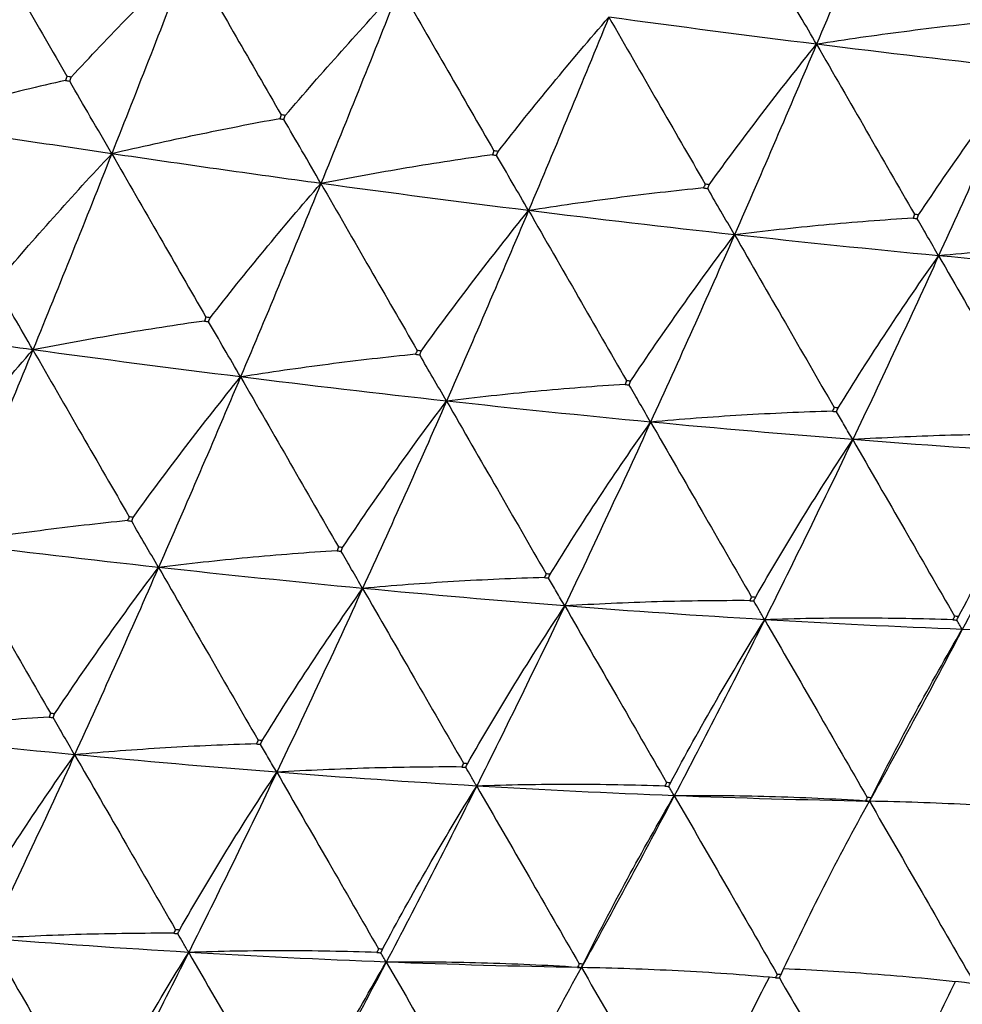
# Model space of a CAD drawing. Units: millimetres. Extents: x 39 to 309, y 708 to 1112.
# Drawn here: x 273 to 277, y 1075 to 1080 of the extents above; entities that cross this region are included whole.
import ezdxf

# ---------------------------------------------------------------- set-up
doc = ezdxf.new("R2010")
doc.units = ezdxf.units.MM
doc.layers.add('KROMMA', color=3, linetype='Continuous')

msp = doc.modelspace()

# ---------------------------------------------------------------- linework, layer by layer
at = {"layer": 'KROMMA'}
for p, q in [((276.9376, 1076.0305), (276.9371, 1076.0302)), ((275.4942, 1075.1971), (275.4937, 1075.1969))]:
    msp.add_line(p, q, dxfattribs=at)
for points in [[(277.0751, 1080.7922), (276.9422, 1080.4669), (276.808, 1080.1438), (276.6724, 1079.8231)], [(273.5288, 1080.268), (273.4002, 1079.9351), (273.2708, 1079.6038), (273.1402, 1079.2744)], [(274.5836, 1080.1077), (274.453, 1079.7783), (274.3213, 1079.4508), (274.1884, 1079.1255)], [(275.6318, 1079.9589), (275.4988, 1079.6336), (275.3646, 1079.3105), (275.229, 1078.9898)], [(276.6724, 1079.8231), (276.3269, 1079.866), (275.9799, 1079.9114), (275.6318, 1079.9589)], [(276.6724, 1079.8231), (276.5368, 1079.5024), (276.3998, 1079.1841), (276.2613, 1078.8685)], [(277.7047, 1079.7018), (277.3621, 1079.7397), (277.0179, 1079.7802), (276.6724, 1079.8231)], [(272.9156, 1079.6624), (272.9132, 1079.6557), (272.9108, 1079.6489), (272.9084, 1079.6422)], [(272.9366, 1079.6585), (272.9296, 1079.6598), (272.9226, 1079.6611), (272.9156, 1079.6624)], [(277.7047, 1079.7018), (277.5661, 1079.3862), (277.426, 1079.0733), (277.2843, 1078.7633)], [(272.9084, 1079.6422), (272.9154, 1079.6409), (272.9224, 1079.6397), (272.9294, 1079.6384)], [(272.9294, 1079.6384), (272.9318, 1079.6451), (272.9342, 1079.6518), (272.9366, 1079.6585)], [(273.989, 1079.4698), (273.9866, 1079.4632), (273.9841, 1079.4565), (273.9817, 1079.4499)], [(274.0099, 1079.4662), (274.0029, 1079.4674), (273.996, 1079.4686), (273.989, 1079.4698)], [(274.0026, 1079.4462), (274.0051, 1079.4529), (274.0075, 1079.4595), (274.0099, 1079.4662)], [(273.1402, 1079.2744), (272.7897, 1079.326), (272.438, 1079.3795), (272.0854, 1079.4347)], [(273.9817, 1079.4499), (273.9887, 1079.4487), (273.9957, 1079.4474), (274.0026, 1079.4462)], [(273.1402, 1079.2744), (273.0096, 1078.945), (272.8779, 1078.6175), (272.745, 1078.2922)], [(274.1884, 1079.1255), (273.8402, 1079.1731), (273.4907, 1079.2228), (273.1402, 1079.2744)], [(275.0555, 1079.2893), (275.053, 1079.2827), (275.0505, 1079.2762), (275.048, 1079.2696)], [(275.048, 1079.2696), (275.0549, 1079.2685), (275.0619, 1079.2674), (275.0688, 1079.2662)], [(275.0762, 1079.2859), (275.0693, 1079.287), (275.0624, 1079.2882), (275.0555, 1079.2893)], [(275.0688, 1079.2662), (275.0713, 1079.2728), (275.0738, 1079.2793), (275.0762, 1079.2859)], [(274.1884, 1079.1255), (274.0554, 1078.8002), (273.9212, 1078.4771), (273.7857, 1078.1564)], [(275.229, 1078.9898), (274.8835, 1079.0327), (274.5366, 1079.078), (274.1884, 1079.1255)], [(276.114, 1079.1225), (276.1115, 1079.1161), (276.1089, 1079.1096), (276.1064, 1079.1031)], [(276.1346, 1079.1194), (276.1277, 1079.1205), (276.1209, 1079.1215), (276.114, 1079.1225)], [(276.127, 1079.1), (276.1295, 1079.1065), (276.1321, 1079.113), (276.1346, 1079.1194)], [(276.1064, 1079.1031), (276.1133, 1079.1021), (276.1201, 1079.1011), (276.127, 1079.1)], [(275.229, 1078.9898), (275.0934, 1078.669), (274.9564, 1078.3508), (274.8179, 1078.0352)], [(276.2613, 1078.8685), (275.9187, 1078.9063), (275.5746, 1078.9468), (275.229, 1078.9898)], [(277.1637, 1078.9711), (277.1611, 1078.9647), (277.1585, 1078.9584), (277.1559, 1078.952)], [(277.1841, 1078.9683), (277.1773, 1078.9692), (277.1705, 1078.9702), (277.1637, 1078.9711)], [(277.1559, 1078.952), (277.1627, 1078.9511), (277.1695, 1078.9501), (277.1763, 1078.9492)], [(277.1763, 1078.9492), (277.1789, 1078.9556), (277.1815, 1078.9619), (277.1841, 1078.9683)], [(276.2613, 1078.8685), (276.1227, 1078.5529), (275.9827, 1078.24), (275.8409, 1077.9299)], [(277.2843, 1078.7633), (276.9449, 1078.7955), (276.6039, 1078.8307), (276.2613, 1078.8685)], [(277.2843, 1078.7633), (277.1425, 1078.4533), (276.9991, 1078.1461), (276.8538, 1077.8422)], [(278.2972, 1078.6755), (277.9613, 1078.7017), (277.6236, 1078.731), (277.2843, 1078.7633)], [(272.745, 1078.2922), (272.3968, 1078.3397), (272.0474, 1078.3894), (271.6968, 1078.441)], [(273.6121, 1078.456), (273.6096, 1078.4494), (273.6071, 1078.4428), (273.6047, 1078.4363)], [(273.6047, 1078.4363), (273.6116, 1078.4352), (273.6185, 1078.434), (273.6254, 1078.4329)], [(273.6329, 1078.4526), (273.6259, 1078.4537), (273.619, 1078.4548), (273.6121, 1078.456)], [(273.6254, 1078.4329), (273.6279, 1078.4395), (273.6304, 1078.446), (273.6329, 1078.4526)], [(272.745, 1078.2922), (272.6121, 1077.9669), (272.4779, 1077.6438), (272.3423, 1077.3231)], [(273.7857, 1078.1564), (273.4401, 1078.1993), (273.0932, 1078.2447), (272.745, 1078.2922)], [(274.6706, 1078.2892), (274.6681, 1078.2827), (274.6656, 1078.2763), (274.663, 1078.2698)], [(274.6912, 1078.2861), (274.6844, 1078.2871), (274.6775, 1078.2882), (274.6706, 1078.2892)], [(274.6836, 1078.2667), (274.6862, 1078.2732), (274.6887, 1078.2796), (274.6912, 1078.2861)], [(274.663, 1078.2698), (274.6699, 1078.2688), (274.6768, 1078.2677), (274.6836, 1078.2667)], [(273.7857, 1078.1564), (273.6501, 1077.8357), (273.5131, 1077.5174), (273.3745, 1077.2018)], [(274.8179, 1078.0352), (274.4753, 1078.073), (274.1312, 1078.1135), (273.7857, 1078.1564)], [(275.7203, 1078.1378), (275.7177, 1078.1314), (275.7151, 1078.125), (275.7125, 1078.1187)], [(275.7407, 1078.135), (275.7339, 1078.1359), (275.7271, 1078.1368), (275.7203, 1078.1378)], [(275.7329, 1078.1159), (275.7355, 1078.1222), (275.7381, 1078.1286), (275.7407, 1078.135)], [(275.7125, 1078.1187), (275.7193, 1078.1177), (275.7261, 1078.1168), (275.7329, 1078.1159)], [(274.8179, 1078.0352), (274.6794, 1077.7196), (274.5393, 1077.4066), (274.3975, 1077.0966)], [(275.8409, 1077.9299), (275.5015, 1077.9622), (275.1605, 1077.9973), (274.8179, 1078.0352)], [(276.7603, 1078.0032), (276.7576, 1077.9969), (276.7549, 1077.9907), (276.7523, 1077.9845)], [(276.7523, 1077.9845), (276.759, 1077.9836), (276.7657, 1077.9828), (276.7725, 1077.982)], [(276.7805, 1078.0007), (276.7737, 1078.0016), (276.767, 1078.0024), (276.7603, 1078.0032)], [(276.7725, 1077.982), (276.7751, 1077.9883), (276.7778, 1077.9945), (276.7805, 1078.0007)], [(275.8409, 1077.9299), (275.6991, 1077.6199), (275.5557, 1077.3128), (275.4105, 1077.0088)], [(276.8538, 1077.8422), (276.518, 1077.8684), (276.1803, 1077.8977), (275.8409, 1077.9299)], [(276.8538, 1077.8422), (276.7086, 1077.5382), (276.5615, 1077.2374), (276.4125, 1076.9399)], [(277.8559, 1077.7732), (277.5238, 1077.7929), (277.1897, 1077.816), (276.8538, 1077.8422)], [(277.8559, 1077.7732), (277.7069, 1077.4758), (277.5559, 1077.1817), (277.4029, 1076.8911)], [(273.2273, 1077.4559), (273.2247, 1077.4494), (273.2222, 1077.4429), (273.2196, 1077.4365)], [(273.2479, 1077.4528), (273.241, 1077.4538), (273.2341, 1077.4548), (273.2273, 1077.4559)], [(273.2402, 1077.4334), (273.2428, 1077.4398), (273.2453, 1077.4463), (273.2479, 1077.4528)], [(273.2196, 1077.4365), (273.2265, 1077.4354), (273.2334, 1077.4344), (273.2402, 1077.4334)], [(273.3745, 1077.2018), (273.0319, 1077.2397), (272.6878, 1077.2802), (272.3423, 1077.3231)], [(274.2769, 1077.3044), (274.2743, 1077.2981), (274.2718, 1077.2917), (274.2692, 1077.2853)], [(274.2974, 1077.3016), (274.2906, 1077.3026), (274.2837, 1077.3035), (274.2769, 1077.3044)], [(274.2896, 1077.2825), (274.2922, 1077.2889), (274.2948, 1077.2953), (274.2974, 1077.3016)], [(274.2692, 1077.2853), (274.276, 1077.2844), (274.2828, 1077.2835), (274.2896, 1077.2825)], [(273.3745, 1077.2018), (273.236, 1076.8862), (273.0959, 1076.5733), (272.9542, 1076.2633)], [(274.3975, 1077.0966), (274.0582, 1077.1289), (273.7171, 1077.164), (273.3745, 1077.2018)], [(275.3169, 1077.1699), (275.3142, 1077.1636), (275.3116, 1077.1574), (275.3089, 1077.1511)], [(275.3089, 1077.1511), (275.3156, 1077.1503), (275.3224, 1077.1495), (275.3291, 1077.1487)], [(275.3371, 1077.1674), (275.3304, 1077.1682), (275.3236, 1077.169), (275.3169, 1077.1699)], [(275.3291, 1077.1487), (275.3318, 1077.1549), (275.3344, 1077.1612), (275.3371, 1077.1674)], [(274.3975, 1077.0966), (274.2558, 1076.7866), (274.1123, 1076.4795), (273.9671, 1076.1755)], [(275.4105, 1077.0088), (275.0746, 1077.035), (274.7369, 1077.0644), (274.3975, 1077.0966)], [(276.3462, 1077.0537), (276.3435, 1077.0476), (276.3407, 1077.0414), (276.338, 1077.0353)], [(276.3662, 1077.0516), (276.3595, 1077.0523), (276.3529, 1077.053), (276.3462, 1077.0537)], [(276.358, 1077.0333), (276.3607, 1077.0394), (276.3635, 1077.0455), (276.3662, 1077.0516)], [(275.4105, 1077.0088), (275.2652, 1076.7049), (275.1181, 1076.404), (274.9691, 1076.1066)], [(276.4125, 1076.9399), (276.0804, 1076.9596), (275.7463, 1076.9827), (275.4105, 1077.0088)], [(276.338, 1077.0353), (276.3447, 1077.0346), (276.3513, 1077.0339), (276.358, 1077.0333)], [(277.3641, 1076.9574), (277.3612, 1076.9514), (277.3584, 1076.9454), (277.3556, 1076.9394)], [(277.3838, 1076.9557), (277.3772, 1076.9563), (277.3707, 1076.9568), (277.3641, 1076.9574)], [(277.3754, 1076.9377), (277.3782, 1076.9437), (277.381, 1076.9497), (277.3838, 1076.9557)], [(276.4125, 1076.9399), (276.2635, 1076.6424), (276.1125, 1076.3483), (275.9595, 1076.0578)], [(277.4029, 1076.8911), (277.0748, 1076.9039), (276.7446, 1076.9202), (276.4125, 1076.9399)], [(277.3556, 1076.9394), (277.3622, 1076.9389), (277.3688, 1076.9383), (277.3754, 1076.9377)], [(277.4029, 1076.8911), (277.2499, 1076.6006), (277.0948, 1076.3137), (276.9376, 1076.0305)], [(278.3746, 1076.8639), (278.0528, 1076.8693), (277.7289, 1076.8785), (277.4029, 1076.8911)], [(272.8336, 1076.4711), (272.831, 1076.4647), (272.8284, 1076.4584), (272.8258, 1076.452)], [(272.854, 1076.4683), (272.8472, 1076.4692), (272.8404, 1076.4702), (272.8336, 1076.4711)], [(272.8462, 1076.4492), (272.8488, 1076.4556), (272.8514, 1076.4619), (272.854, 1076.4683)], [(272.8258, 1076.452), (272.8326, 1076.4511), (272.8394, 1076.4501), (272.8462, 1076.4492)], [(272.9542, 1076.2633), (272.6148, 1076.2955), (272.2737, 1076.3307), (271.9312, 1076.3685)], [(273.8735, 1076.3365), (273.8708, 1076.3303), (273.8682, 1076.324), (273.8655, 1076.3178)], [(273.8655, 1076.3178), (273.8723, 1076.317), (273.879, 1076.3162), (273.8857, 1076.3153)], [(273.8937, 1076.3341), (273.887, 1076.3349), (273.8802, 1076.3357), (273.8735, 1076.3365)], [(273.8857, 1076.3153), (273.8884, 1076.3216), (273.8911, 1076.3278), (273.8937, 1076.3341)], [(272.9542, 1076.2633), (272.8124, 1075.9533), (272.669, 1075.6461), (272.5237, 1075.3422)], [(273.9671, 1076.1755), (273.6312, 1076.2017), (273.2935, 1076.231), (272.9542, 1076.2633)], [(274.9028, 1076.2204), (274.9001, 1076.2142), (274.8974, 1076.2081), (274.8946, 1076.202)], [(274.9228, 1076.2183), (274.9162, 1076.219), (274.9095, 1076.2197), (274.9028, 1076.2204)], [(274.9146, 1076.1999), (274.9174, 1076.206), (274.9201, 1076.2122), (274.9228, 1076.2183)], [(273.9671, 1076.1755), (273.8218, 1075.8715), (273.6748, 1075.5707), (273.5258, 1075.2732)], [(274.9691, 1076.1066), (274.637, 1076.1263), (274.303, 1076.1493), (273.9671, 1076.1755)], [(274.8946, 1076.202), (274.9013, 1076.2013), (274.908, 1076.2006), (274.9146, 1076.1999)], [(275.9207, 1076.124), (275.9179, 1076.1181), (275.9151, 1076.1121), (275.9122, 1076.1061)], [(275.9405, 1076.1224), (275.9339, 1076.1229), (275.9273, 1076.1235), (275.9207, 1076.124)], [(275.932, 1076.1044), (275.9348, 1076.1104), (275.9376, 1076.1164), (275.9405, 1076.1224)], [(274.9691, 1076.1066), (274.8201, 1075.8091), (274.6692, 1075.515), (274.5162, 1075.2245)], [(275.9595, 1076.0578), (275.6314, 1076.0706), (275.3012, 1076.0869), (274.9691, 1076.1066)], [(275.9122, 1076.1061), (275.9188, 1076.1055), (275.9254, 1076.105), (275.932, 1076.1044)], [(275.9595, 1076.0578), (275.8065, 1075.7673), (275.6514, 1075.4803), (275.4942, 1075.1971)], [(276.9312, 1076.0306), (276.6095, 1076.036), (276.2855, 1076.0451), (275.9595, 1076.0578)], [(276.9263, 1076.049), (276.9234, 1076.0431), (276.9205, 1076.0373), (276.9176, 1076.0315)], [(276.9176, 1076.0315), (276.9241, 1076.031), (276.9306, 1076.0306), (276.9371, 1076.0302)], [(276.9458, 1076.0477), (276.9393, 1076.0482), (276.9328, 1076.0486), (276.9263, 1076.049)], [(276.9371, 1076.0302), (276.94, 1076.0361), (276.9429, 1076.0419), (276.9458, 1076.0477)], [(273.4595, 1075.387), (273.4567, 1075.3809), (273.454, 1075.3748), (273.4512, 1075.3687)], [(273.4795, 1075.3849), (273.4728, 1075.3856), (273.4661, 1075.3863), (273.4595, 1075.387)], [(273.4712, 1075.3666), (273.474, 1075.3727), (273.4767, 1075.3788), (273.4795, 1075.3849)], [(273.5258, 1075.2732), (273.1936, 1075.2929), (272.8596, 1075.316), (272.5237, 1075.3422)], [(273.4512, 1075.3687), (273.4579, 1075.368), (273.4646, 1075.3673), (273.4712, 1075.3666)], [(273.5258, 1075.2732), (273.3767, 1074.9758), (273.2258, 1074.6817), (273.0728, 1074.3911)], [(274.5162, 1075.2245), (274.188, 1075.2372), (273.8579, 1075.2536), (273.5258, 1075.2732)], [(274.4773, 1075.2907), (274.4745, 1075.2847), (274.4717, 1075.2787), (274.4689, 1075.2727)], [(274.4689, 1075.2727), (274.4755, 1075.2722), (274.4821, 1075.2716), (274.4886, 1075.2711)], [(274.4971, 1075.289), (274.4905, 1075.2896), (274.4839, 1075.2901), (274.4773, 1075.2907)], [(274.4886, 1075.2711), (274.4915, 1075.2771), (274.4943, 1075.283), (274.4971, 1075.289)], [(274.5162, 1075.2245), (274.3631, 1074.9339), (274.2081, 1074.647), (274.0508, 1074.3638)], [(275.4879, 1075.1973), (275.1661, 1075.2027), (274.8421, 1075.2118), (274.5162, 1075.2245)], [(275.4829, 1075.2157), (275.48, 1075.2098), (275.4771, 1075.204), (275.4742, 1075.1981)], [(275.4742, 1075.1981), (275.4807, 1075.1977), (275.4872, 1075.1973), (275.4937, 1075.1969)], [(275.5024, 1075.2144), (275.4959, 1075.2148), (275.4894, 1075.2152), (275.4829, 1075.2157)], [(275.4937, 1075.1969), (275.4966, 1075.2027), (275.4995, 1075.2086), (275.5024, 1075.2144)], [(276.4754, 1075.1632), (276.4724, 1075.1575), (276.4695, 1075.1518), (276.4665, 1075.1461)], [(276.4665, 1075.1461), (276.4729, 1075.1459), (276.4793, 1075.1456), (276.4857, 1075.1453)], [(276.4947, 1075.1624), (276.4883, 1075.1627), (276.4818, 1075.1629), (276.4754, 1075.1632)], [(276.4857, 1075.1453), (276.4887, 1075.151), (276.4917, 1075.1567), (276.4947, 1075.1624)]]:
    msp.add_open_spline(points, degree=3, dxfattribs=at)
for points, knots in [([(272.4682, 1080.4382), (272.5443, 1080.3063), (272.6205, 1080.1741), (272.7696, 1079.9156), (272.8426, 1079.7889), (272.9156, 1079.6624)], [0, 0, 0, 0, 0.0527586, 0.0527586, 0.1033469, 0.1033469, 0.1033469, 0.1033469]), ([(272.9366, 1079.6585), (273.0313, 1079.7602), (273.1285, 1079.8623), (273.3261, 1080.0656), (273.4262, 1080.1666), (273.5288, 1080.268)], [0, 0, 0, 0, 0.0561078, 0.0561078, 0.1109954, 0.1109954, 0.1109954, 0.1109954]), ([(273.5288, 1080.268), (273.607, 1080.1323), (273.6855, 1079.9962), (273.8388, 1079.7303), (273.914, 1079.5999), (273.989, 1079.4698)], [0, 0, 0, 0, 0.0527586, 0.0527586, 0.1033469, 0.1033469, 0.1033469, 0.1033469]), ([(274.0099, 1079.4662), (274.1013, 1079.5734), (274.1954, 1079.6811), (274.3868, 1079.8951), (274.4839, 1080.0012), (274.5836, 1080.1077)], [0, 0, 0, 0, 0.0561078, 0.0561078, 0.1109954, 0.1109954, 0.1109954, 0.1109954]), ([(274.5836, 1080.1077), (274.6638, 1079.9685), (274.7442, 1079.829), (274.9014, 1079.5564), (274.9785, 1079.4227), (275.0555, 1079.2893)], [0, 0, 0, 0, 0.0527586, 0.0527586, 0.1033469, 0.1033469, 0.1033469, 0.1033469]), ([(276.6724, 1079.8231), (276.6451, 1079.8701), (276.6178, 1079.9172), (276.5645, 1080.0093), (276.5383, 1080.0545), (276.5122, 1080.0996)], [0, 0, 0, 0, 0.0527569, 0.0527569, 0.1033469, 0.1033469, 0.1033469, 0.1033469]), ([(275.0762, 1079.2859), (275.1645, 1079.3987), (275.2554, 1079.5118), (275.4407, 1079.7362), (275.5349, 1079.8474), (275.6318, 1079.9589)], [0, 0, 0, 0, 0.0561078, 0.0561078, 0.1109954, 0.1109954, 0.1109954, 0.1109954]), ([(275.6318, 1079.9589), (275.7138, 1079.8166), (275.7959, 1079.6741), (275.9566, 1079.3955), (276.0354, 1079.2589), (276.114, 1079.1225)], [0, 0, 0, 0, 0.0527586, 0.0527586, 0.1033469, 0.1033469, 0.1033469, 0.1033469]), ([(277.5498, 1079.9365), (277.405, 1079.9219), (277.2587, 1079.9051), (276.9661, 1079.8672), (276.82, 1079.8463), (276.6724, 1079.8231)], [0, 0, 0, 0, 0.0560691, 0.0560691, 0.1109173, 0.1109173, 0.1109173, 0.1109173]), ([(276.1346, 1079.1194), (276.2197, 1079.2376), (276.3076, 1079.356), (276.487, 1079.5906), (276.5784, 1079.7068), (276.6724, 1079.8231)], [0, 0, 0, 0, 0.0561078, 0.0561078, 0.1109954, 0.1109954, 0.1109954, 0.1109954]), ([(276.6724, 1079.8231), (276.7559, 1079.6782), (276.8397, 1079.533), (277.0033, 1079.2492), (277.0836, 1079.11), (277.1637, 1078.9711)], [0, 0, 0, 0, 0.0527586, 0.0527586, 0.1033469, 0.1033469, 0.1033469, 0.1033469]), ([(277.1841, 1078.9683), (277.2662, 1079.0917), (277.3511, 1079.2152), (277.5248, 1079.4599), (277.6134, 1079.5808), (277.7047, 1079.7018)], [0, 0, 0, 0, 0.0561078, 0.0561078, 0.1109954, 0.1109954, 0.1109954, 0.1109954]), ([(272.9084, 1079.6422), (272.7732, 1079.6112), (272.6362, 1079.5781), (272.3617, 1079.5089), (272.2244, 1079.4727), (272.0854, 1079.4347)], [0, 0, 0, 0, 0.0560691, 0.0560691, 0.1109173, 0.1109173, 0.1109173, 0.1109173]), ([(273.1402, 1079.2744), (273.1043, 1079.3363), (273.0684, 1079.3983), (272.9982, 1079.5195), (272.9638, 1079.579), (272.9294, 1079.6384)], [0, 0, 0, 0, 0.0527569, 0.0527569, 0.1033469, 0.1033469, 0.1033469, 0.1033469]), ([(273.9817, 1079.4499), (273.8433, 1079.4244), (273.7031, 1079.3969), (273.4224, 1079.3383), (273.2821, 1079.3073), (273.1402, 1079.2744)], [0, 0, 0, 0, 0.0560691, 0.0560691, 0.1109173, 0.1109173, 0.1109173, 0.1109173]), ([(274.1884, 1079.1255), (274.1568, 1079.1801), (274.1251, 1079.2347), (274.0632, 1079.3415), (274.0329, 1079.3939), (274.0026, 1079.4462)], [0, 0, 0, 0, 0.0527569, 0.0527569, 0.1033469, 0.1033469, 0.1033469, 0.1033469]), ([(272.5665, 1078.6328), (272.6579, 1078.7401), (272.752, 1078.8478), (272.9434, 1079.0617), (273.0405, 1079.1679), (273.1402, 1079.2744)], [0, 0, 0, 0, 0.0561078, 0.0561078, 0.1109954, 0.1109954, 0.1109954, 0.1109954]), ([(273.1402, 1079.2744), (273.2204, 1079.1352), (273.3009, 1078.9957), (273.4581, 1078.7231), (273.5351, 1078.5894), (273.6121, 1078.456)], [0, 0, 0, 0, 0.0527586, 0.0527586, 0.1033469, 0.1033469, 0.1033469, 0.1033469]), ([(275.048, 1079.2696), (274.9064, 1079.2497), (274.7631, 1079.2276), (274.4764, 1079.1795), (274.3331, 1079.1536), (274.1884, 1079.1255)], [0, 0, 0, 0, 0.0560691, 0.0560691, 0.1109173, 0.1109173, 0.1109173, 0.1109173]), ([(275.229, 1078.9898), (275.2018, 1079.0368), (275.1745, 1079.0839), (275.1211, 1079.176), (275.0949, 1079.2211), (275.0688, 1079.2662)], [0, 0, 0, 0, 0.0527569, 0.0527569, 0.1033469, 0.1033469, 0.1033469, 0.1033469]), ([(273.6329, 1078.4526), (273.7211, 1078.5654), (273.812, 1078.6785), (273.9974, 1078.9029), (274.0916, 1079.0141), (274.1884, 1079.1255)], [0, 0, 0, 0, 0.0561078, 0.0561078, 0.1109954, 0.1109954, 0.1109954, 0.1109954]), ([(274.1884, 1079.1255), (274.2704, 1078.9833), (274.3526, 1078.8408), (274.5132, 1078.5622), (274.592, 1078.4256), (274.6706, 1078.2892)], [0, 0, 0, 0, 0.0527586, 0.0527586, 0.1033469, 0.1033469, 0.1033469, 0.1033469]), ([(276.1064, 1079.1031), (275.9617, 1079.0886), (275.8153, 1079.0718), (275.5227, 1079.0339), (275.3766, 1079.0129), (275.229, 1078.9898)], [0, 0, 0, 0, 0.0560691, 0.0560691, 0.1109173, 0.1109173, 0.1109173, 0.1109173]), ([(276.2613, 1078.8685), (276.2384, 1078.9079), (276.2155, 1078.9473), (276.1708, 1079.0245), (276.1489, 1079.0623), (276.127, 1079.1)], [0, 0, 0, 0, 0.0527569, 0.0527569, 0.1033469, 0.1033469, 0.1033469, 0.1033469]), ([(274.6912, 1078.2861), (274.7763, 1078.4043), (274.8642, 1078.5226), (275.0437, 1078.7573), (275.135, 1078.8735), (275.229, 1078.9898)], [0, 0, 0, 0, 0.0561078, 0.0561078, 0.1109954, 0.1109954, 0.1109954, 0.1109954]), ([(275.229, 1078.9898), (275.3126, 1078.8449), (275.3963, 1078.6996), (275.5599, 1078.4158), (275.6402, 1078.2767), (275.7203, 1078.1378)], [0, 0, 0, 0, 0.0527586, 0.0527586, 0.1033469, 0.1033469, 0.1033469, 0.1033469]), ([(277.1559, 1078.952), (277.0081, 1078.9427), (276.8589, 1078.931), (276.5605, 1078.9031), (276.4116, 1078.887), (276.2613, 1078.8685)], [0, 0, 0, 0, 0.0560691, 0.0560691, 0.1109173, 0.1109173, 0.1109173, 0.1109173]), ([(277.2843, 1078.7633), (277.2659, 1078.7949), (277.2475, 1078.8266), (277.2115, 1078.8885), (277.1939, 1078.9189), (277.1763, 1078.9492)], [0, 0, 0, 0, 0.0527569, 0.0527569, 0.1033469, 0.1033469, 0.1033469, 0.1033469]), ([(275.7407, 1078.135), (275.8228, 1078.2584), (275.9077, 1078.3819), (276.0814, 1078.6265), (276.17, 1078.7475), (276.2613, 1078.8685)], [0, 0, 0, 0, 0.0561078, 0.0561078, 0.1109954, 0.1109954, 0.1109954, 0.1109954]), ([(276.2613, 1078.8685), (276.3461, 1078.7213), (276.4312, 1078.5739), (276.5974, 1078.2856), (276.6789, 1078.1443), (276.7603, 1078.0032)], [0, 0, 0, 0, 0.0527586, 0.0527586, 0.1033469, 0.1033469, 0.1033469, 0.1033469]), ([(278.1956, 1078.8178), (278.0449, 1078.8136), (277.8928, 1078.8069), (277.5888, 1078.7886), (277.4372, 1078.7772), (277.2843, 1078.7633)], [0, 0, 0, 0, 0.0560691, 0.0560691, 0.1109173, 0.1109173, 0.1109173, 0.1109173]), ([(276.7805, 1078.0007), (276.8596, 1078.1293), (276.9416, 1078.2578), (277.1098, 1078.5121), (277.1956, 1078.6377), (277.2843, 1078.7633)], [0, 0, 0, 0, 0.0561078, 0.0561078, 0.1109954, 0.1109954, 0.1109954, 0.1109954]), ([(277.2843, 1078.7633), (277.3702, 1078.6143), (277.4563, 1078.4649), (277.6246, 1078.173), (277.7072, 1078.0299), (277.7896, 1077.887)], [0, 0, 0, 0, 0.0527586, 0.0527586, 0.1033469, 0.1033469, 0.1033469, 0.1033469]), ([(272.745, 1078.2922), (272.7134, 1078.3467), (272.6817, 1078.4014), (272.6199, 1078.5082), (272.5895, 1078.5606), (272.5592, 1078.6129)], [0, 0, 0, 0, 0.0527569, 0.0527569, 0.1033469, 0.1033469, 0.1033469, 0.1033469]), ([(273.6047, 1078.4363), (273.463, 1078.4164), (273.3198, 1078.3943), (273.033, 1078.3461), (272.8898, 1078.3202), (272.745, 1078.2922)], [0, 0, 0, 0, 0.0560691, 0.0560691, 0.1109173, 0.1109173, 0.1109173, 0.1109173]), ([(273.7857, 1078.1564), (273.7584, 1078.2034), (273.7311, 1078.2505), (273.6777, 1078.3426), (273.6515, 1078.3878), (273.6254, 1078.4329)], [0, 0, 0, 0, 0.0527569, 0.0527569, 0.1033469, 0.1033469, 0.1033469, 0.1033469]), ([(272.1895, 1077.6192), (272.2777, 1077.732), (272.3686, 1077.8451), (272.554, 1078.0696), (272.6482, 1078.1808), (272.745, 1078.2922)], [0, 0, 0, 0, 0.0561078, 0.0561078, 0.1109954, 0.1109954, 0.1109954, 0.1109954]), ([(272.745, 1078.2922), (272.827, 1078.15), (272.9092, 1078.0074), (273.0698, 1077.7288), (273.1486, 1077.5922), (273.2273, 1077.4559)], [0, 0, 0, 0, 0.0527586, 0.0527586, 0.1033469, 0.1033469, 0.1033469, 0.1033469]), ([(274.663, 1078.2698), (274.5183, 1078.2553), (274.372, 1078.2384), (274.0793, 1078.2005), (273.9332, 1078.1796), (273.7857, 1078.1564)], [0, 0, 0, 0, 0.0560691, 0.0560691, 0.1109173, 0.1109173, 0.1109173, 0.1109173]), ([(274.8179, 1078.0352), (274.7951, 1078.0745), (274.7722, 1078.114), (274.7274, 1078.1911), (274.7055, 1078.2289), (274.6836, 1078.2667)], [0, 0, 0, 0, 0.0527569, 0.0527569, 0.1033469, 0.1033469, 0.1033469, 0.1033469]), ([(273.2479, 1077.4528), (273.333, 1077.5709), (273.4208, 1077.6893), (273.6003, 1077.924), (273.6916, 1078.0401), (273.7857, 1078.1564)], [0, 0, 0, 0, 0.0561078, 0.0561078, 0.1109954, 0.1109954, 0.1109954, 0.1109954]), ([(273.7857, 1078.1564), (273.8692, 1078.0115), (273.9529, 1077.8663), (274.1166, 1077.5825), (274.1968, 1077.4433), (274.2769, 1077.3044)], [0, 0, 0, 0, 0.0527586, 0.0527586, 0.1033469, 0.1033469, 0.1033469, 0.1033469]), ([(275.7125, 1078.1187), (275.5648, 1078.1094), (275.4155, 1078.0977), (275.1171, 1078.0698), (274.9682, 1078.0536), (274.8179, 1078.0352)], [0, 0, 0, 0, 0.0560691, 0.0560691, 0.1109173, 0.1109173, 0.1109173, 0.1109173]), ([(275.8409, 1077.9299), (275.8225, 1077.9616), (275.8041, 1077.9932), (275.7682, 1078.0552), (275.7505, 1078.0856), (275.7329, 1078.1159)], [0, 0, 0, 0, 0.0527569, 0.0527569, 0.1033469, 0.1033469, 0.1033469, 0.1033469]), ([(274.2974, 1077.3016), (274.3794, 1077.425), (274.4643, 1077.5486), (274.638, 1077.7932), (274.7266, 1077.9142), (274.8179, 1078.0352)], [0, 0, 0, 0, 0.0561078, 0.0561078, 0.1109954, 0.1109954, 0.1109954, 0.1109954]), ([(274.8179, 1078.0352), (274.9028, 1077.888), (274.9878, 1077.7405), (275.154, 1077.4523), (275.2355, 1077.3109), (275.3169, 1077.1699)], [0, 0, 0, 0, 0.0527586, 0.0527586, 0.1033469, 0.1033469, 0.1033469, 0.1033469]), ([(276.7523, 1077.9845), (276.6016, 1077.9803), (276.4494, 1077.9736), (276.1454, 1077.9553), (275.9938, 1077.9438), (275.8409, 1077.9299)], [0, 0, 0, 0, 0.0560691, 0.0560691, 0.1109173, 0.1109173, 0.1109173, 0.1109173]), ([(276.8538, 1077.8422), (276.84, 1077.866), (276.8261, 1077.8898), (276.799, 1077.9364), (276.7857, 1077.9592), (276.7725, 1077.982)], [0, 0, 0, 0, 0.0527569, 0.0527569, 0.1033469, 0.1033469, 0.1033469, 0.1033469]), ([(275.3371, 1077.1674), (275.4162, 1077.2959), (275.4983, 1077.4244), (275.6664, 1077.6787), (275.7523, 1077.8044), (275.8409, 1077.9299)], [0, 0, 0, 0, 0.0561078, 0.0561078, 0.1109954, 0.1109954, 0.1109954, 0.1109954]), ([(275.8409, 1077.9299), (275.9268, 1077.7809), (276.0129, 1077.6316), (276.1813, 1077.3397), (276.2638, 1077.1966), (276.3462, 1077.0537)], [0, 0, 0, 0, 0.0527586, 0.0527586, 0.1033469, 0.1033469, 0.1033469, 0.1033469]), ([(276.3662, 1077.0516), (276.4425, 1077.185), (276.5217, 1077.3184), (276.6845, 1077.582), (276.7677, 1077.7122), (276.8538, 1077.8422)], [0, 0, 0, 0, 0.0561078, 0.0561078, 0.1109954, 0.1109954, 0.1109954, 0.1109954]), ([(277.7814, 1077.8687), (277.6278, 1077.8694), (277.4729, 1077.8675), (277.1635, 1077.8586), (277.0093, 1077.8516), (276.8538, 1077.8422)], [0, 0, 0, 0, 0.0560691, 0.0560691, 0.1109173, 0.1109173, 0.1109173, 0.1109173]), ([(276.8538, 1077.8422), (276.9406, 1077.6917), (277.0275, 1077.5409), (277.1975, 1077.2462), (277.2809, 1077.1016), (277.3641, 1076.9574)], [0, 0, 0, 0, 0.0527586, 0.0527586, 0.1033469, 0.1033469, 0.1033469, 0.1033469]), ([(277.3838, 1076.9557), (277.4574, 1077.0939), (277.534, 1077.2318), (277.6915, 1077.5045), (277.7722, 1077.639), (277.8559, 1077.7732)], [0, 0, 0, 0, 0.0561078, 0.0561078, 0.1109954, 0.1109954, 0.1109954, 0.1109954]), ([(273.2196, 1077.4365), (273.0749, 1077.4219), (272.9286, 1077.4051), (272.636, 1077.3672), (272.4898, 1077.3463), (272.3423, 1077.3231)], [0, 0, 0, 0, 0.0560691, 0.0560691, 0.1109173, 0.1109173, 0.1109173, 0.1109173]), ([(273.3745, 1077.2018), (273.3517, 1077.2412), (273.3288, 1077.2807), (273.2841, 1077.3578), (273.2621, 1077.3956), (273.2402, 1077.4334)], [0, 0, 0, 0, 0.0527569, 0.0527569, 0.1033469, 0.1033469, 0.1033469, 0.1033469]), ([(272.3423, 1077.3231), (272.4258, 1077.1782), (272.5095, 1077.033), (272.6732, 1076.7492), (272.7535, 1076.61), (272.8336, 1076.4711)], [0, 0, 0, 0, 0.0527586, 0.0527586, 0.1033469, 0.1033469, 0.1033469, 0.1033469]), ([(274.2692, 1077.2853), (274.1214, 1077.276), (273.9721, 1077.2644), (273.6737, 1077.2364), (273.5248, 1077.2203), (273.3745, 1077.2018)], [0, 0, 0, 0, 0.0560691, 0.0560691, 0.1109173, 0.1109173, 0.1109173, 0.1109173]), ([(274.3975, 1077.0966), (274.3792, 1077.1282), (274.3608, 1077.1599), (274.3248, 1077.2219), (274.3072, 1077.2522), (274.2896, 1077.2825)], [0, 0, 0, 0, 0.0527569, 0.0527569, 0.1033469, 0.1033469, 0.1033469, 0.1033469]), ([(272.854, 1076.4683), (272.9361, 1076.5917), (273.021, 1076.7152), (273.1947, 1076.9599), (273.2832, 1077.0808), (273.3745, 1077.2018)], [0, 0, 0, 0, 0.0561078, 0.0561078, 0.1109954, 0.1109954, 0.1109954, 0.1109954]), ([(273.3745, 1077.2018), (273.4594, 1077.0547), (273.5444, 1076.9072), (273.7106, 1076.619), (273.7921, 1076.4776), (273.8735, 1076.3365)], [0, 0, 0, 0, 0.0527586, 0.0527586, 0.1033469, 0.1033469, 0.1033469, 0.1033469]), ([(275.3089, 1077.1511), (275.1582, 1077.1469), (275.006, 1077.1402), (274.7021, 1077.122), (274.5505, 1077.1105), (274.3975, 1077.0966)], [0, 0, 0, 0, 0.0560691, 0.0560691, 0.1109173, 0.1109173, 0.1109173, 0.1109173]), ([(275.4105, 1077.0088), (275.3966, 1077.0326), (275.3827, 1077.0564), (275.3557, 1077.103), (275.3424, 1077.1259), (275.3291, 1077.1487)], [0, 0, 0, 0, 0.0527569, 0.0527569, 0.1033469, 0.1033469, 0.1033469, 0.1033469]), ([(273.8937, 1076.3341), (273.9729, 1076.4626), (274.0549, 1076.5911), (274.223, 1076.8454), (274.3089, 1076.971), (274.3975, 1077.0966)], [0, 0, 0, 0, 0.0561078, 0.0561078, 0.1109954, 0.1109954, 0.1109954, 0.1109954]), ([(274.3975, 1077.0966), (274.4835, 1076.9476), (274.5696, 1076.7982), (274.7379, 1076.5064), (274.8204, 1076.3632), (274.9028, 1076.2204)], [0, 0, 0, 0, 0.0527586, 0.0527586, 0.1033469, 0.1033469, 0.1033469, 0.1033469]), ([(274.9228, 1076.2183), (274.9991, 1076.3517), (275.0784, 1076.485), (275.2411, 1076.7487), (275.3244, 1076.8788), (275.4105, 1077.0088)], [0, 0, 0, 0, 0.0561078, 0.0561078, 0.1109954, 0.1109954, 0.1109954, 0.1109954]), ([(276.338, 1077.0353), (276.1844, 1077.036), (276.0295, 1077.0342), (275.7201, 1077.0252), (275.5659, 1077.0183), (275.4105, 1077.0088)], [0, 0, 0, 0, 0.0560691, 0.0560691, 0.1109173, 0.1109173, 0.1109173, 0.1109173]), ([(275.4105, 1077.0088), (275.4972, 1076.8584), (275.5842, 1076.7076), (275.7541, 1076.4128), (275.8375, 1076.2683), (275.9207, 1076.124)], [0, 0, 0, 0, 0.0527586, 0.0527586, 0.1033469, 0.1033469, 0.1033469, 0.1033469]), ([(276.4125, 1076.9399), (276.4032, 1076.9558), (276.3939, 1076.9717), (276.3758, 1077.0028), (276.3669, 1077.018), (276.358, 1077.0333)], [0, 0, 0, 0, 0.0527569, 0.0527569, 0.1033469, 0.1033469, 0.1033469, 0.1033469]), ([(277.3556, 1076.9394), (277.1993, 1076.9449), (277.0417, 1076.9476), (276.7272, 1076.9477), (276.5704, 1076.9451), (276.4125, 1076.9399)], [0, 0, 0, 0, 0.0560691, 0.0560691, 0.1109173, 0.1109173, 0.1109173, 0.1109173]), ([(275.9405, 1076.1224), (276.014, 1076.2605), (276.0906, 1076.3985), (276.2481, 1076.6711), (276.3289, 1076.8057), (276.4125, 1076.9399)], [0, 0, 0, 0, 0.0561078, 0.0561078, 0.1109954, 0.1109954, 0.1109954, 0.1109954]), ([(276.4125, 1076.9399), (276.4999, 1076.7884), (276.5874, 1076.6365), (276.7586, 1076.3398), (276.8425, 1076.1942), (276.9263, 1076.049)], [0, 0, 0, 0, 0.0527586, 0.0527586, 0.1033469, 0.1033469, 0.1033469, 0.1033469]), ([(277.4029, 1076.8911), (277.3982, 1076.8991), (277.3935, 1076.907), (277.3844, 1076.9225), (277.3799, 1076.9301), (277.3754, 1076.9377)], [0, 0, 0, 0, 0.0527569, 0.0527569, 0.1033469, 0.1033469, 0.1033469, 0.1033469]), ([(276.9458, 1076.0477), (277.0167, 1076.1905), (277.0907, 1076.3329), (277.2433, 1076.6141), (277.3216, 1076.7528), (277.4029, 1076.8911)], [0, 0, 0, 0, 0.0561078, 0.0561078, 0.1109954, 0.1109954, 0.1109954, 0.1109954]), ([(272.8258, 1076.452), (272.678, 1076.4427), (272.5287, 1076.431), (272.2303, 1076.4031), (272.0814, 1076.387), (271.9312, 1076.3685)], [0, 0, 0, 0, 0.0560691, 0.0560691, 0.1109173, 0.1109173, 0.1109173, 0.1109173]), ([(272.9542, 1076.2633), (272.9358, 1076.2949), (272.9174, 1076.3266), (272.8814, 1076.3885), (272.8638, 1076.4189), (272.8462, 1076.4492)], [0, 0, 0, 0, 0.0527569, 0.0527569, 0.1033469, 0.1033469, 0.1033469, 0.1033469]), ([(273.8655, 1076.3178), (273.7148, 1076.3136), (273.5626, 1076.3069), (273.2587, 1076.2886), (273.1071, 1076.2772), (272.9542, 1076.2633)], [0, 0, 0, 0, 0.0560691, 0.0560691, 0.1109173, 0.1109173, 0.1109173, 0.1109173]), ([(273.9671, 1076.1755), (273.9532, 1076.1993), (273.9394, 1076.2231), (273.9123, 1076.2697), (273.899, 1076.2925), (273.8857, 1076.3153)], [0, 0, 0, 0, 0.0527569, 0.0527569, 0.1033469, 0.1033469, 0.1033469, 0.1033469]), ([(272.4503, 1075.5007), (272.5295, 1075.6293), (272.6115, 1075.7578), (272.7796, 1076.0121), (272.8655, 1076.1377), (272.9542, 1076.2633)], [0, 0, 0, 0, 0.0561078, 0.0561078, 0.1109954, 0.1109954, 0.1109954, 0.1109954]), ([(272.9542, 1076.2633), (273.0401, 1076.1143), (273.1262, 1075.9649), (273.2945, 1075.673), (273.3771, 1075.5299), (273.4595, 1075.387)], [0, 0, 0, 0, 0.0527586, 0.0527586, 0.1033469, 0.1033469, 0.1033469, 0.1033469]), ([(273.4795, 1075.3849), (273.5558, 1075.5184), (273.635, 1075.6517), (273.7977, 1075.9153), (273.881, 1076.0455), (273.9671, 1076.1755)], [0, 0, 0, 0, 0.0561078, 0.0561078, 0.1109954, 0.1109954, 0.1109954, 0.1109954]), ([(274.8946, 1076.202), (274.7411, 1076.2027), (274.5861, 1076.2008), (274.2768, 1076.1919), (274.1226, 1076.185), (273.9671, 1076.1755)], [0, 0, 0, 0, 0.0560691, 0.0560691, 0.1109173, 0.1109173, 0.1109173, 0.1109173]), ([(273.9671, 1076.1755), (274.0538, 1076.025), (274.1408, 1075.8742), (274.3108, 1075.5795), (274.3941, 1075.435), (274.4773, 1075.2907)], [0, 0, 0, 0, 0.0527586, 0.0527586, 0.1033469, 0.1033469, 0.1033469, 0.1033469]), ([(274.9691, 1076.1066), (274.9599, 1076.1224), (274.9506, 1076.1384), (274.9324, 1076.1694), (274.9235, 1076.1847), (274.9146, 1076.1999)], [0, 0, 0, 0, 0.0527569, 0.0527569, 0.1033469, 0.1033469, 0.1033469, 0.1033469]), ([(275.9122, 1076.1061), (275.756, 1076.1115), (275.5983, 1076.1143), (275.2838, 1076.1144), (275.1271, 1076.1118), (274.9691, 1076.1066)], [0, 0, 0, 0, 0.0560691, 0.0560691, 0.1109173, 0.1109173, 0.1109173, 0.1109173]), ([(274.4971, 1075.289), (274.5706, 1075.4272), (274.6472, 1075.5652), (274.8047, 1075.8378), (274.8855, 1075.9723), (274.9691, 1076.1066)], [0, 0, 0, 0, 0.0561078, 0.0561078, 0.1109954, 0.1109954, 0.1109954, 0.1109954]), ([(274.9691, 1076.1066), (275.0565, 1075.9551), (275.144, 1075.8032), (275.3152, 1075.5064), (275.3991, 1075.3609), (275.4829, 1075.2157)], [0, 0, 0, 0, 0.0527586, 0.0527586, 0.1033469, 0.1033469, 0.1033469, 0.1033469]), ([(275.9595, 1076.0578), (275.9548, 1076.0657), (275.9502, 1076.0737), (275.941, 1076.0892), (275.9365, 1076.0968), (275.932, 1076.1044)], [0, 0, 0, 0, 0.0527569, 0.0527569, 0.1033469, 0.1033469, 0.1033469, 0.1033469]), ([(275.5024, 1075.2144), (275.5734, 1075.3571), (275.6474, 1075.4995), (275.7999, 1075.7808), (275.8782, 1075.9195), (275.9595, 1076.0578)], [0, 0, 0, 0, 0.0561078, 0.0561078, 0.1109954, 0.1109954, 0.1109954, 0.1109954]), ([(276.9176, 1076.0315), (276.7587, 1076.0415), (276.5985, 1076.0487), (276.279, 1076.0574), (276.1198, 1076.0589), (275.9595, 1076.0578)], [0, 0, 0, 0, 0.0560691, 0.0560691, 0.1109173, 0.1109173, 0.1109173, 0.1109173]), ([(275.9595, 1076.0578), (276.0473, 1075.9057), (276.1352, 1075.7532), (276.307, 1075.4552), (276.3913, 1075.3091), (276.4754, 1075.1632)], [0, 0, 0, 0, 0.0527586, 0.0527586, 0.1033469, 0.1033469, 0.1033469, 0.1033469]), ([(276.4947, 1075.1624), (276.5631, 1075.3095), (276.6347, 1075.4561), (276.7825, 1075.7456), (276.8585, 1075.8883), (276.9376, 1076.0305)], [0, 0, 0, 0, 0.0561078, 0.0561078, 0.1109954, 0.1109954, 0.1109954, 0.1109954]), ([(277.9099, 1075.9795), (277.7484, 1075.9938), (277.5858, 1076.0052), (277.2615, 1076.0222), (277.1001, 1076.0277), (276.9376, 1076.0305)], [0, 0, 0, 0, 0.0560691, 0.0560691, 0.1109173, 0.1109173, 0.1109173, 0.1109173]), ([(276.9376, 1076.0305), (277.0254, 1075.8781), (277.1134, 1075.7255), (277.2855, 1075.427), (277.3699, 1075.2807), (277.4542, 1075.1347)], [0, 0, 0, 0, 0.0527586, 0.0527586, 0.1033469, 0.1033469, 0.1033469, 0.1033469]), ([(273.4512, 1075.3687), (273.2977, 1075.3694), (273.1428, 1075.3675), (272.8334, 1075.3586), (272.6792, 1075.3516), (272.5237, 1075.3422)], [0, 0, 0, 0, 0.0560691, 0.0560691, 0.1109173, 0.1109173, 0.1109173, 0.1109173]), ([(272.5237, 1075.3422), (272.6105, 1075.1917), (272.6974, 1075.0409), (272.8674, 1074.7462), (272.9507, 1074.6016), (273.0339, 1074.4574)], [0, 0, 0, 0, 0.0527586, 0.0527586, 0.1033469, 0.1033469, 0.1033469, 0.1033469]), ([(273.5258, 1075.2732), (273.5165, 1075.2891), (273.5072, 1075.305), (273.489, 1075.3361), (273.4801, 1075.3514), (273.4712, 1075.3666)], [0, 0, 0, 0, 0.0527569, 0.0527569, 0.1033469, 0.1033469, 0.1033469, 0.1033469]), ([(273.0537, 1074.4557), (273.1273, 1074.5939), (273.2038, 1074.7318), (273.3614, 1075.0045), (273.4421, 1075.139), (273.5258, 1075.2732)], [0, 0, 0, 0, 0.0561078, 0.0561078, 0.1109954, 0.1109954, 0.1109954, 0.1109954]), ([(274.4689, 1075.2727), (274.3126, 1075.2782), (274.155, 1075.281), (273.8404, 1075.281), (273.6837, 1075.2785), (273.5258, 1075.2732)], [0, 0, 0, 0, 0.0560691, 0.0560691, 0.1109173, 0.1109173, 0.1109173, 0.1109173]), ([(273.5258, 1075.2732), (273.6131, 1075.1217), (273.7007, 1074.9699), (273.8718, 1074.6731), (273.9557, 1074.5276), (274.0395, 1074.3823)], [0, 0, 0, 0, 0.0527586, 0.0527586, 0.1033469, 0.1033469, 0.1033469, 0.1033469]), ([(274.5162, 1075.2245), (274.5115, 1075.2324), (274.5068, 1075.2403), (274.4976, 1075.2559), (274.4931, 1075.2635), (274.4886, 1075.2711)], [0, 0, 0, 0, 0.0527569, 0.0527569, 0.1033469, 0.1033469, 0.1033469, 0.1033469]), ([(274.059, 1074.3811), (274.13, 1074.5238), (274.204, 1074.6662), (274.3565, 1074.9475), (274.4349, 1075.0861), (274.5162, 1075.2245)], [0, 0, 0, 0, 0.0561078, 0.0561078, 0.1109954, 0.1109954, 0.1109954, 0.1109954]), ([(275.4742, 1075.1981), (275.3153, 1075.2081), (275.1551, 1075.2153), (274.8356, 1075.224), (274.6765, 1075.2256), (274.5162, 1075.2245)], [0, 0, 0, 0, 0.0560691, 0.0560691, 0.1109173, 0.1109173, 0.1109173, 0.1109173]), ([(274.5162, 1075.2245), (274.6039, 1075.0723), (274.6918, 1074.9199), (274.8637, 1074.6219), (274.9479, 1074.4757), (275.032, 1074.3299)], [0, 0, 0, 0, 0.0527586, 0.0527586, 0.1033469, 0.1033469, 0.1033469, 0.1033469]), ([(275.0513, 1074.3291), (275.1197, 1074.4761), (275.1913, 1074.6228), (275.3391, 1074.9123), (275.4151, 1075.0549), (275.4942, 1075.1971)], [0, 0, 0, 0, 0.0561078, 0.0561078, 0.1109954, 0.1109954, 0.1109954, 0.1109954]), ([(276.4665, 1075.1461), (276.3051, 1075.1605), (276.1424, 1075.1719), (275.8181, 1075.1888), (275.6567, 1075.1944), (275.4942, 1075.1971)], [0, 0, 0, 0, 0.0560691, 0.0560691, 0.1109173, 0.1109173, 0.1109173, 0.1109173]), ([(275.4942, 1075.1971), (275.582, 1075.0448), (275.6701, 1074.8921), (275.8422, 1074.5937), (275.9265, 1074.4474), (276.0108, 1074.3013)], [0, 0, 0, 0, 0.0527586, 0.0527586, 0.1033469, 0.1033469, 0.1033469, 0.1033469]), ([(277.4449, 1075.1181), (277.2812, 1075.1365), (277.1162, 1075.152), (276.8034, 1075.1755), (276.656, 1075.1842), (276.5078, 1075.1905)], [0, 0, 0, 0, 0.0560691, 0.0560691, 0.1055113, 0.1055113, 0.1055113, 0.1055113]), ([(276.0298, 1074.301), (276.0958, 1074.4522), (276.1651, 1074.6029), (276.3013, 1074.8855), (276.3675, 1075.0173), (276.4362, 1075.1488)], [0, 0, 0, 0, 0.0561078, 0.0561078, 0.1055182, 0.1055182, 0.1055182, 0.1055182]), ([(276.486, 1075.1459), (276.5648, 1075.0092), (276.6437, 1074.8723), (276.8066, 1074.5899), (276.8909, 1074.4437), (276.975, 1074.2979)], [0.0053868, 0.0053868, 0.0053868, 0.0053868, 0.05275858, 0.05275858, 0.10334694, 0.10334694, 0.10334694, 0.10334694]), ([(276.9937, 1074.2981), (277.0575, 1074.4531), (277.1246, 1074.6076), (277.2506, 1074.8836), (277.3083, 1075.0053), (277.368, 1075.1265)], [0, 0, 0, 0, 0.0561078, 0.0561078, 0.1005771, 0.1005771, 0.1005771, 0.1005771])]:
    msp.add_open_spline(points, degree=3, knots=knots, dxfattribs=at)

doc.saveas('drawing.dxf')
